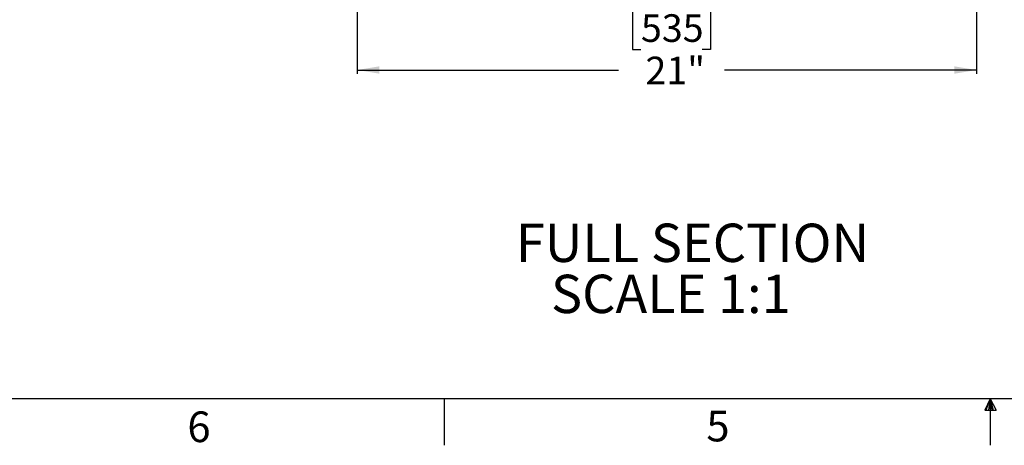
# Model space of a CAD drawing. Extents: x 2 to 154, y 1 to 99.
# Drawn here: x 45 to 78, y 1 to 16 of the extents above; entities that cross this region are included whole.
import ezdxf

# ---------------------------------------------------------------- set-up
doc = ezdxf.new("R2010")
doc.units = 0
doc.header["$MEASUREMENT"] = 0
doc.linetypes.add('SLD-SOLID', pattern=[0])
doc.layers.get('0').update_dxf_attribs({"linetype": 'CONTINUOUS'})
doc.styles.add('SLDTEXTSTYLE1', font='GOTHIC.TTF', dxfattribs={"width": 0.913})
doc.styles.add('SLDTEXTSTYLE2', font='GOTHIC.TTF', dxfattribs={"width": 0.913})
doc.dimstyles.new('SLDDIMSTYLE2', dxfattribs={"dimtxt": 0.9375, "dimasz": 0.75, "dimexe": 0, "dimexo": 0.0625, "dimgap": 0.234375, "dimtad": 0, "dimtih": 1, "dimtoh": 1, "dimrnd": 1e-09, "dimzin": 12, "dimtxsty": 'SLDTEXTSTYLE2', "dimsah": 1, "dimcen": 0.09, "dimazin": 3, "dimtfac": 1, "dimtofl": 0, "dimtmove": 0, "dimatfit": 3, "dimtolj": 1, "dimtzin": 12})

# ---------------------------------------------------------------- blocks, each defined once
blk = doc.blocks.new('_D_3')
at = {"color": 7, "linetype": 'SLD-SOLID'}
for p, q in [((56.165, 18.711), (56.165, 13.723)), ((77.218, 18.711), (77.218, 13.723)), ((65.809, 16.033), (65.524, 16.033)), ((65.524, 16.033), (65.524, 14.544)), ((67.887, 16.033), (68.172, 16.033)), ((68.172, 16.033), (68.172, 14.544)), ((65.524, 14.544), (65.809, 14.544)), ((68.172, 14.544), (67.887, 14.544)), ((56.165, 13.848), (65.049, 13.848)), ((77.218, 13.848), (68.647, 13.848))]:
    blk.add_line(p, q, dxfattribs=at)
for points in [[(56.165, 13.848), (56.915, 13.723), (56.915, 13.973)], [(77.218, 13.848), (76.468, 13.973), (76.468, 13.723)]]:
    blk.add_solid(points, dxfattribs=at)
at = {"color": 7, "linetype": 'SLD-SOLID', "char_height": 0.9375, "attachment_point": 1, "style": 'SLDTEXTSTYLE2'}
for s, insert in [('535', (65.809, 15.741)), ('21"', (65.962, 14.301))]:
    blk.add_mtext(s, dxfattribs=dict(at, insert=insert))
blk = doc.blocks.new('SW_NOTE_6')
at = {"color": 0, "linetype": 'CONTINUOUS', "char_height": 1.30208, "attachment_point": 1, "style": 'SLDTEXTSTYLE1'}
for s, insert in [('FULL SECTION', (0, 1.663)), ('   SCALE 1:1', (0, -0.073))]:
    blk.add_mtext(s, dxfattribs=dict(at, insert=insert))

msp = doc.modelspace()

# ---------------------------------------------------------------- linework, layer by layer
at = {"color": 7, "linetype": 'SLD-SOLID'}
for p, q in [((151.9349362, 2.6710704), (3.4349362, 2.6710704)), ((59.1224362, 2.6710704), (59.1224362, 1.0960704)), ((77.6849362, 2.6710704), (77.4960479, 2.2857818)), ((77.6849362, 2.6710704), (77.5327935, 2.2857818)), ((77.6849362, 2.6710704), (77.62046, 2.2857818)), ((77.6849362, 2.6710704), (77.6849362, 1.0960704)), ((77.6849362, 2.6710704), (77.8834595, 2.2857818)), ((77.6849362, 2.6710704), (77.7887797, 2.2857818)), ((77.6849362, 2.6710704), (77.7431931, 2.2857818)), ((77.4960479, 2.2857818), (77.8834595, 2.2857818))]:
    msp.add_line(p, q, dxfattribs=at)

# ---------------------------------------------------------------- block references
at = {"color": 7, "linetype": 'CONTINUOUS'}
msp.add_blockref('SW_NOTE_6', (61.5569156, 6.9642624), dxfattribs=at)

# ---------------------------------------------------------------- texts
at = {"color": 7, "linetype": 'CONTINUOUS', "char_height": 1.0416667, "attachment_point": 1, "style": 'SLDTEXTSTYLE2'}
for s, insert in [('6', (50.3880647, 2.2463526)), ('5', (68.0327552, 2.2701727))]:
    msp.add_mtext(s, dxfattribs=dict(at, insert=insert))

# ---------------------------------------------------------------- dimensions: what is measured, and where the dimension line sits
at = {"color": 7, "linetype": 'SLD-SOLID'}
dim = msp.add_linear_dim(base=(77.2179998, 13.8482861), p1=(56.1649998, 18.7612122), p2=(77.2179998, 18.7612122), angle=0, dimstyle='SLDDIMSTYLE2', dxfattribs=at)
dim.commit()
dim.dimension.update_dxf_attribs({"geometry": '_D_3', "text_midpoint": (66.8479887, 13.8482861), "dimtype": 160})

doc.saveas('drawing.dxf')
